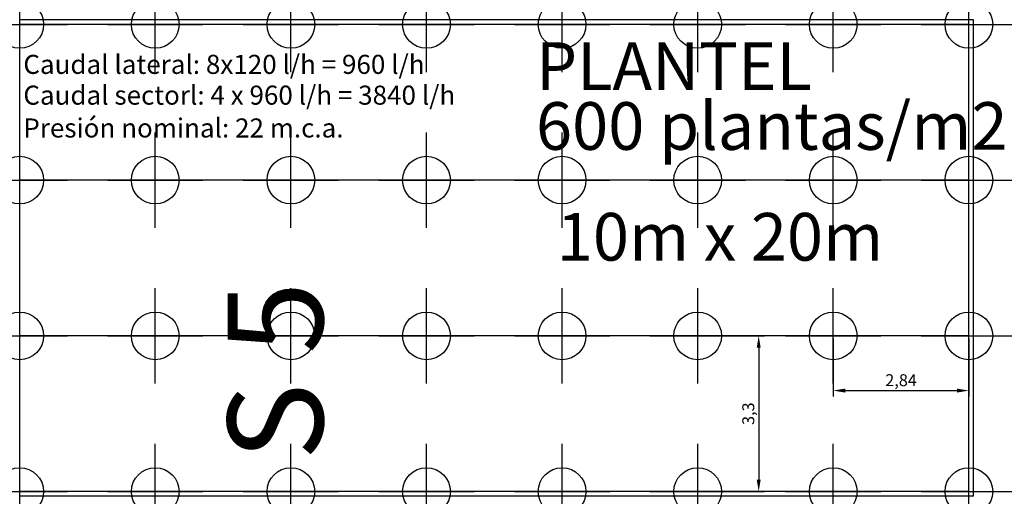
# Model space of a CAD drawing. Extents: x 147.8 to 168.4, y 103.4 to 113.4.
import ezdxf

# ---------------------------------------------------------------- set-up
doc = ezdxf.new("R2010")
doc.units = 0
doc.header["$PDMODE"] = 34
doc.layers.get('0').update_dxf_attribs({"linetype": 'CONTINUOUS'})
doc.layers.get('DEFPOINTS').update_dxf_attribs({"linetype": 'CONTINUOUS'})
doc.layers.add('PLANOXERAL', color=7, linetype='CONTINUOUS')
doc.styles.get("Standard").update_dxf_attribs({"font": 'TIMES.TTF'})
doc.dimstyles.get("Standard").update_dxf_attribs({"dimtxt": 0.18, "dimasz": 0.18, "dimexe": 0.18, "dimexo": 0.0625, "dimgap": 0.09, "dimtad": 0, "dimtih": 1, "dimtoh": 1, "dimdec": 4, "dimzin": 0, "dimtxsty": 'STANDARD', "dimcen": 0.09, "dimazin": 3, "dimtfac": 1, "dimtdec": 4, "dimtofl": 0, "dimtmove": 0, "dimatfit": 3, "dimtolj": 1, "dimtzin": 0})

# ---------------------------------------------------------------- blocks, each defined once
blk = doc.blocks.new('*D23')
at = {"color": 0, "linetype": 'BYBLOCK'}
for p, q in [((156.32, 106.738), (156.32, 105.528)), ((159.163, 106.738), (159.163, 105.528)), ((156.57, 105.653), (158.913, 105.653))]:
    blk.add_line(p, q, dxfattribs=at)
for points in [[(156.57, 105.694), (156.57, 105.611), (156.32, 105.653)], [(158.913, 105.694), (158.913, 105.611), (159.163, 105.653)]]:
    blk.add_solid(points, dxfattribs=at)
at = {"layer": 'DEFPOINTS', "color": 0, "linetype": 'BYBLOCK'}
for p in [(156.32, 106.801), (159.163, 106.801), (159.163, 105.653)]:
    blk.add_point(p, dxfattribs=at)
at = {"color": 0, "linetype": 'BYBLOCK', "insert": (157.742, 105.871), "char_height": 0.25, "attachment_point": 5}
blk.add_mtext('\\A1;2,84', dxfattribs=at)
blk = doc.blocks.new('*D24')
at = {"color": 0, "linetype": 'BYBLOCK'}
for p, q in [((162.069, 106.801), (163.41, 106.801)), ((163.285, 106.551), (163.285, 103.784)), ((162.069, 103.534), (163.41, 103.534))]:
    blk.add_line(p, q, dxfattribs=at)
for points in [[(163.244, 106.551), (163.327, 106.551), (163.285, 106.801)], [(163.244, 103.784), (163.327, 103.784), (163.285, 103.534)]]:
    blk.add_solid(points, dxfattribs=at)
at = {"layer": 'DEFPOINTS', "color": 0, "linetype": 'BYBLOCK'}
for p in [(162.006, 106.801), (162.006, 103.534), (163.285, 103.534)]:
    blk.add_point(p, dxfattribs=at)
at = {"color": 0, "linetype": 'BYBLOCK', "insert": (163.067, 105.168), "char_height": 0.25, "attachment_point": 5, "rotation": 90}
blk.add_mtext('\\A1;3,3', dxfattribs=at)

msp = doc.modelspace()

# ---------------------------------------------------------------- linework, layer by layer
at = {"layer": 'PLANOXERAL'}
for p, q in [((167.79189, 113.43433), (147.79189, 113.43433)), ((147.79189, 103.43433), (147.79189, 113.43433)), ((167.79189, 103.43433), (167.79189, 113.43433)), ((167.69189, 103.53433), (147.79189, 103.53433)), ((167.79189, 103.43433), (147.79189, 103.43433))]:
    msp.add_line(p, q, dxfattribs=at)
at = {"layer": 'PLANOXERAL', "color": 5}
for p, q in [((167.69189, 113.33433), (147.79189, 113.33433)), ((167.69189, 110.06766), (147.79189, 110.06766)), ((167.69189, 106.801), (147.79189, 106.801)), ((167.69189, 103.53433), (147.79189, 103.53433))]:
    msp.add_line(p, q, dxfattribs=at)
at = {"layer": 'PLANOXERAL', "color": 6}
msp.add_line((167.69189, 103.53433), (167.69189, 113.33433), dxfattribs=at)
at = {"layer": 'PLANOXERAL'}
for p in [(147.79189, 113.33433), (150.63475, 113.33433), (153.47761, 113.33433), (156.32046, 113.33433), (159.16332, 113.33433), (162.00618, 113.33433), (164.84903, 113.33433), (167.69189, 113.33433), (147.79189, 110.06766), (150.63475, 110.06766), (153.47761, 110.06766), (156.32046, 110.06766), (159.16332, 110.06766), (162.00618, 110.06766), (164.84903, 110.06766), (167.69189, 110.06766), (147.79189, 106.801), (150.63475, 106.801), (153.47761, 106.801), (156.32046, 106.801), (159.16332, 106.801), (162.00618, 106.801), (164.84903, 106.801), (167.69189, 106.801), (147.79189, 103.53433), (150.63475, 103.53433), (153.47761, 103.53433), (156.32046, 103.53433), (159.16332, 103.53433), (162.00618, 103.53433), (164.84903, 103.53433), (167.69189, 103.53433)]:
    msp.add_point(p, dxfattribs=at)

# ---------------------------------------------------------------- texts
for s, height, p in [('PLANTEL', 1, (158.61603, 111.96171)), ('Caudal lateral: 8x120 l/h = 960 l/h', 0.4, (147.86831, 112.29674)), ('Caudal sectorl: 4 x 960 l/h = 3840 l/h', 0.4, (147.86831, 111.65103)), ('600 plantas/m2', 1, (158.61603, 110.70399)), ('Presión nominal: 22 m.c.a.', 0.4, (147.86831, 110.96227)), ('10m x 20m', 1, (159.05178, 108.37934))]:
    msp.add_text(s, height=height, dxfattribs=at).set_placement(p)
msp.add_text('S 5', height=2, rotation=90, dxfattribs=at).set_placement((154.15197, 104.18576))

# ---------------------------------------------------------------- dimensions: what is measured, and where the dimension line sits
dim = msp.add_linear_dim(base=(163.2855, 103.53433), p1=(162.00618, 106.801), p2=(162.00618, 103.53433), angle=90, text='3,3', dimstyle='STANDARD', override={"dimscale": 0.1, "dimtxt": 2.5, "dimasz": 2.5, "dimexe": 1.25, "dimexo": 0.625, "dimgap": 0.625, "dimtad": 1, "dimtih": 0, "dimtoh": 0, "dimzin": 8, "dimcen": 2.5, "dimtofl": 1}, dxfattribs=at)
dim.commit()
dim.dimension.update_dxf_attribs({"geometry": '*D24', "text_midpoint": (163.06727, 105.16766)})
dim = msp.add_linear_dim(base=(167.69189, 105.65255), p1=(164.84903, 106.801), p2=(167.69189, 106.801), text='2,84', dimstyle='STANDARD', override={"dimscale": 0.1, "dimtxt": 2.5, "dimasz": 2.5, "dimexe": 1.25, "dimexo": 0.625, "dimgap": 0.625, "dimtad": 1, "dimtih": 0, "dimtoh": 0, "dimzin": 8, "dimcen": 2.5, "dimtofl": 1}, dxfattribs=at)
dim.commit()
dim.dimension.update_dxf_attribs({"geometry": '*D23', "text_midpoint": (166.27046, 105.87078), "insert": (8.52857, 0)})

doc.saveas('drawing.dxf')
